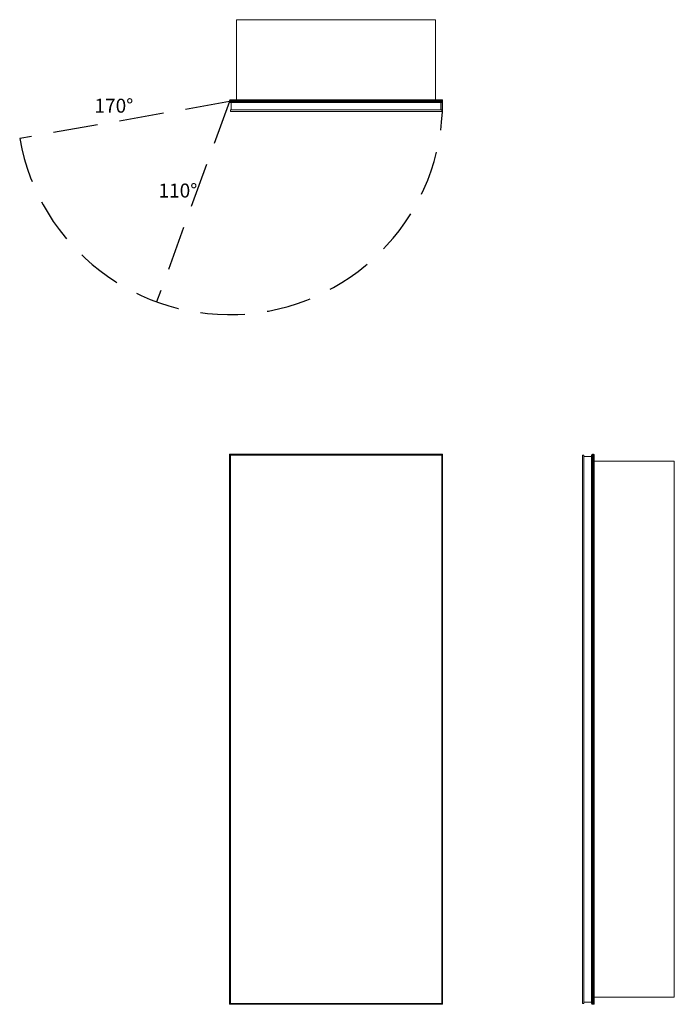
# Model space of a CAD drawing. Units: inches. Extents: x -15 to 31.8, y 0 to 70.5.
import ezdxf

# ---------------------------------------------------------------- set-up
doc = ezdxf.new("R2010")
doc.units = ezdxf.units.IN
doc.header["$LTSCALE"] = 64
doc.header["$MEASUREMENT"] = 0
doc.linetypes.add('HIDDEN', pattern=[0.075, 0.05, -0.025])
doc.layers.add('FORMAT', color=7, linetype='Continuous')

msp = doc.modelspace()

# ---------------------------------------------------------------- linework, layer by layer
at = {"color": 7, "linetype": 'Continuous', "lineweight": 15}
for p, q in [((0.5, 70.49), (0.5, 64.762)), ((14.75, 70.49), (0.5, 70.49)), ((14.75, 70.49), (14.75, 64.762)), ((15.25, 64.709), (0, 64.709)), ((0, 64.625), (0, 64.709)), ((0, 64.625), (15.25, 64.625)), ((0.053, 64.762), (15.197, 64.762)), ((15.197, 64.572), (0.053, 64.572)), ((0.121, 64.027), (0.121, 64.572)), ((15.129, 64.027), (15.129, 64.572)), ((15.25, 64.625), (15.25, 64.709)), ((0.062, 64.027), (0.062, 63.909)), ((15.187, 64.027), (0.062, 64.027)), ((0.062, 63.909), (15.187, 63.909)), ((15.187, 63.909), (15.187, 64.027)), ((0.053, 39.322), (0, 39.375)), ((0, 39.375), (15.25, 39.375)), ((0, 0), (0, 39.375)), ((15.197, 39.322), (0.053, 39.322)), ((0.053, 39.322), (0.053, 0.053)), ((0.062, 39.312), (0.062, 0.062)), ((0.062, 39.312), (15.187, 39.312)), ((15.187, 39.312), (15.187, 0.062)), ((15.25, 39.375), (15.197, 39.322)), ((15.197, 0.053), (15.197, 39.322)), ((15.25, 39.375), (15.25, 0)), ((25.25, 39.312), (25.25, 0.062)), ((25.25, 39.312), (25.368, 39.312)), ((25.368, 39.312), (25.368, 0.062)), ((25.368, 39.223), (25.913, 39.223)), ((25.913, 0.053), (25.913, 39.322)), ((25.966, 39.375), (25.966, 0)), ((25.966, 39.375), (26.05, 39.375)), ((26.05, 0), (26.05, 39.375)), ((26.103, 39.322), (26.103, 0.053)), ((31.831, 38.875), (26.103, 38.875)), ((31.831, 0.5), (31.831, 38.875)), ((0.053, 0.053), (0, 0)), ((15.25, 0), (0, 0)), ((0.053, 0.053), (15.197, 0.053)), ((0.062, 0.062), (15.187, 0.062)), ((15.25, 0), (15.197, 0.053)), ((25.25, 0.062), (25.368, 0.062)), ((25.368, 0.152), (25.913, 0.152)), ((25.966, 0), (26.05, 0)), ((31.831, 0.5), (26.103, 0.5))]:
    msp.add_line(p, q, dxfattribs=at)
for centre, start, end in [((0.053, 64.709), 90, 180), ((0.053, 64.625), 180, 270), ((15.197, 64.709), 0, 90), ((15.197, 64.625), 270, 0), ((25.966, 39.322), 90, 180), ((26.05, 39.322), 0, 90), ((25.966, 0.053), 180, 270), ((26.05, 0.053), 270, 0)]:
    msp.add_arc(centre, 0.053, start, end, dxfattribs=at)
at = {"layer": 'FORMAT', "linetype": 'HIDDEN'}
for q in [(-15.018, 61.977), (-5.216, 50.295)]:
    msp.add_line((0, 64.625), q, dxfattribs=at)
msp.add_arc((0, 64.625), 15.25, 190, 0, dxfattribs=at)

# ---------------------------------------------------------------- texts
at = {"char_height": 1, "attachment_point": 1}
for s, insert, width in [('{170°}', (-9.666, 64.832), 2.5725), ('{110°}', (-5.084, 58.758), 2.8402)]:
    msp.add_mtext(s, dxfattribs=dict(at, insert=insert, width=width))

doc.saveas('drawing.dxf')
